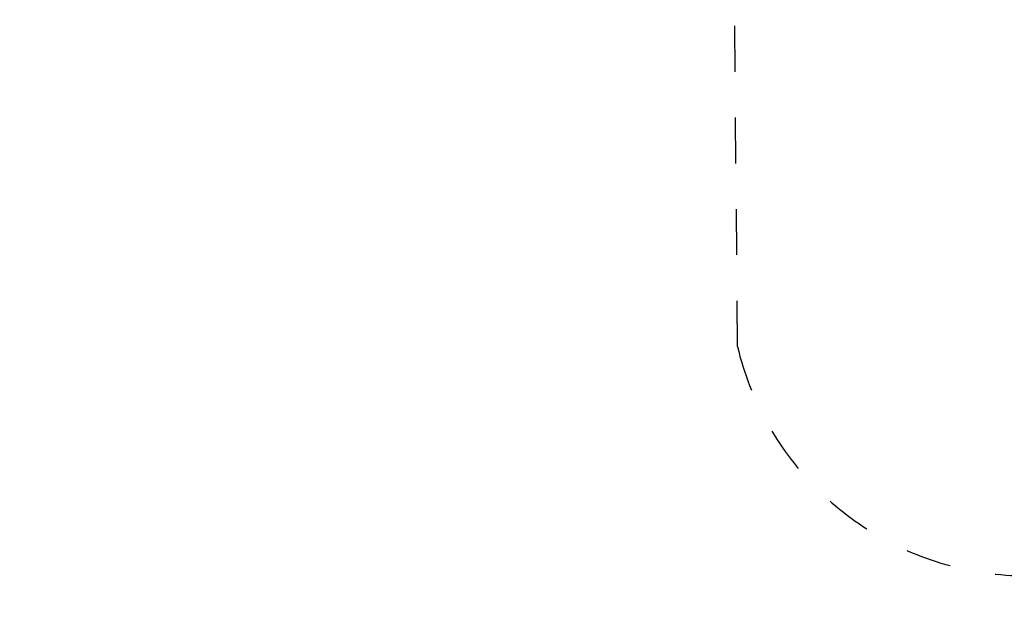
# Model space of a CAD drawing. Units: millimetres. Extents: x -73222 to -39901, y -4281 to 290.
# Drawn here: x -71974 to -71643, y -3724 to -3522 of the extents above; entities that cross this region are included whole.
import ezdxf

# ---------------------------------------------------------------- set-up
doc = ezdxf.new("R2010")
doc.units = ezdxf.units.MM
doc.header["$LTSCALE"] = 30.734
doc.header["$PDMODE"] = 3
doc.header["$PDSIZE"] = 8
doc.linetypes.add('DOT', pattern=[0.2, 0.1, -0.1])
doc.layers.get('0').update_dxf_attribs({"linetype": 'CONTINUOUS'})
doc.layers.get('Defpoints').update_dxf_attribs({"linetype": 'CONTINUOUS'})
doc.styles.add('TEXTSTYLE_1', font='calibri.ttf')
doc.dimstyles.new('RUSHI', dxfattribs={"dimscale": 17, "dimtxt": 2.5, "dimasz": 3, "dimexe": 1.5, "dimexo": 1, "dimgap": 1, "dimtad": 1, "dimdsep": 46, "dimtxsty": 'TEXTSTYLE_1', "dimcen": 1, "dimclrd": 256, "dimclre": 256, "dimazin": 2, "dimtp": 0.01, "dimtm": 0.01, "dimtfac": 1, "dimtofl": 0, "dimtmove": 0, "dimatfit": 3, "dimldrblk": '_FILLED', "dimfxl": 1, "dimtolj": 1, "dimlwd": 9, "dimlwe": 9, "dimarcsym": 1})

# ---------------------------------------------------------------- blocks, each defined once
blk = doc.blocks.new('*D1730')
at = {"lineweight": 9}
for p, q in [((-72761.72, -2948.04), (-72761.72, -3837.13)), ((-71312.69, -2948.04), (-71312.69, -3837.13)), ((-72710.72, -3811.63), (-71363.69, -3811.63))]:
    blk.add_line(p, q, dxfattribs=at)
for points in [[(-72710.72, -3803.13), (-72710.72, -3820.13), (-72761.72, -3811.63)], [(-71363.69, -3820.13), (-71363.69, -3803.13), (-71312.69, -3811.63)]]:
    blk.add_solid(points)
at = {"layer": 'Defpoints', "color": 0}
for p in [(-72761.72, -2931.04), (-71312.69, -2931.04), (-71312.69, -3811.63)]:
    blk.add_point(p, dxfattribs=at)
at = {"color": 0, "insert": (-72037.2, -3772.86), "char_height": 42.5, "attachment_point": 5, "style": 'TEXTSTYLE_1'}
blk.add_mtext('\\A1;\\A1;MIN 1400', dxfattribs=at)
blk = doc.blocks.new('_FILLED')
at = {"color": 0, "linetype": 'ByBlock'}
blk.add_solid([(0, 0), (-1, 0.1667), (-1, -0.1667)], dxfattribs=at)

msp = doc.modelspace()

# ---------------------------------------------------------------- linework, layer by layer
at = {"linetype": 'DOT', "ltscale": 5}
msp.add_line((-71732.693, -3631.686), (-71736.656, -3140.511), dxfattribs=at)
msp.add_arc((-71635.39, -3608.616), 100, 193.33838, 18.62494, dxfattribs=at)

# ---------------------------------------------------------------- dimensions: what is measured, and where the dimension line sits
dim = msp.add_linear_dim(base=(-71312.693, -3811.629), p1=(-72761.715, -2931.038), p2=(-71312.693, -2931.038), text='\\A1;MIN 1400', dimstyle='RUSHI', override={"dimtxsty": 'TEXTSTYLE_1', "dimldrblk": '_FILLED'})
dim.commit()
dim.dimension.update_dxf_attribs({"geometry": '*D1730', "text_midpoint": (-72037.204, -3772.856)})

doc.saveas('drawing.dxf')
